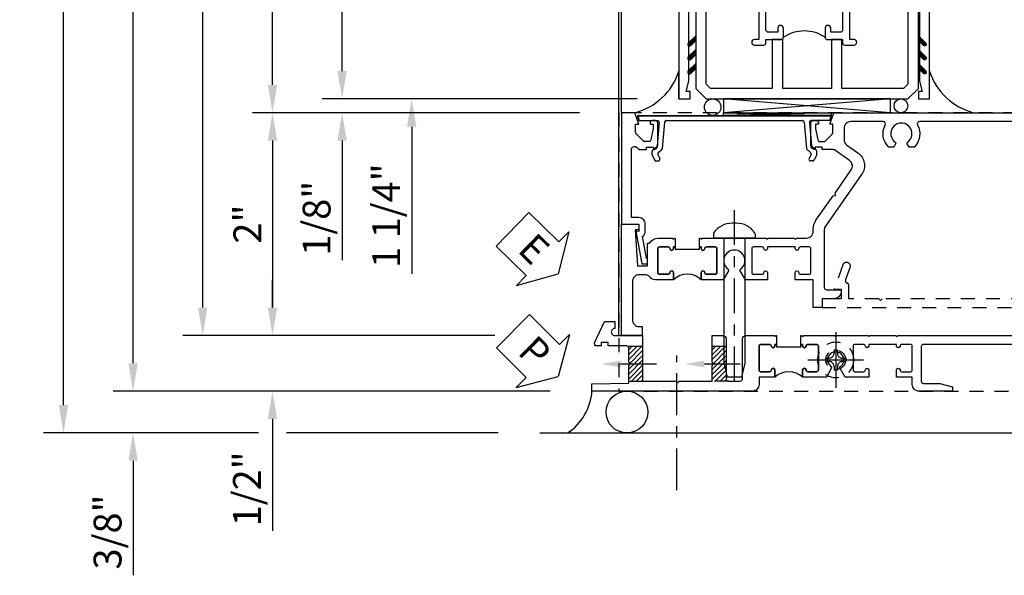
# Model space of a CAD drawing. Extents: x 0 to 124, y 0 to 80.
# Drawn here: x 7 to 16, y 18 to 23 of the extents above; entities that cross this region are included whole.
import ezdxf
from ezdxf import colors
from ezdxf.entities.mleader import LeaderData, LeaderLine
from ezdxf.math import Vec2, Vec3

# ---------------------------------------------------------------- set-up
doc = ezdxf.new("R2010")
doc.units = 0
doc.header["$LTSCALE"] = 0.5
doc.header["$MEASUREMENT"] = 0
for name, pattern in [('CENTER', [2, 1.25, -0.25, 0.25, -0.25]), ('CENTER2', [1.125, 0.75, -0.125, 0.125, -0.125]), ('HIDDEN', [0.375, 0.25, -0.125])]:
    doc.linetypes.add(name, pattern=pattern)
doc.layers.get('0').update_dxf_attribs({"color": 4, "linetype": 'CONTINUOUS'})
for name, color, linetype in [('CENTER', 1, 'CENTER'), ('DIME', 2, 'CONTINUOUS'), ('hidden', 3, 'HIDDEN'), ('TEXT', 3, 'CONTINUOUS')]:
    doc.layers.add(name, color=color, linetype=linetype)
doc.styles.get("Standard").update_dxf_attribs({"font": 'arial.ttf'})
doc.dimstyles.new('EXT_ON-OFF', dxfattribs={"dimscale": 2, "dimtxt": 0.125, "dimasz": 0.125, "dimexe": 0.09, "dimexo": 0.1875, "dimgap": 0.05, "dimtad": 3, "dimdec": 5, "dimzin": 3, "dimdsep": 46, "dimlunit": 5, "dimtxsty": 'Standard', "dimcen": 0, "dimse2": 1, "dimazin": 0, "dimtfac": 1, "dimtdec": 4, "dimtofl": 0, "dimtmove": 0, "dimatfit": 0, "dimfxl": 1, "dimfrac": 2, "dimtolj": 1, "dimtzin": 3, "dimarcsym": 0})
doc.dimstyles.new('EXT_ON-ON', dxfattribs={"dimscale": 2, "dimtxt": 0.125, "dimasz": 0.125, "dimexe": 0.09, "dimexo": 0.1875, "dimgap": 0.05, "dimtad": 3, "dimdec": 5, "dimzin": 3, "dimdsep": 46, "dimlunit": 5, "dimtxsty": 'Standard', "dimcen": 0, "dimazin": 0, "dimtfac": 1, "dimtdec": 4, "dimtofl": 0, "dimtmove": 0, "dimatfit": 0, "dimfxl": 1, "dimfrac": 2, "dimtolj": 1, "dimtzin": 3, "dimarcsym": 0})

# ---------------------------------------------------------------- blocks, each defined once
blk = doc.blocks.new('PSEAL1')
at = {"layer": 'TEXT', "color": 7}
for p, q in [((-0.1964, 0.2103), (-0.1964, 0.3376)), ((-0.1964, 0.3376), (0, 0)), ((-0.5755, 0.2103), (-0.1964, 0.2103)), ((-0.5755, 0.2103), (-0.5755, -0.2103)), ((-0.1964, -0.3376), (0, 0)), ((-0.5755, -0.2103), (-0.1964, -0.2103)), ((-0.1964, -0.2103), (-0.1964, -0.3376))]:
    blk.add_line(p, q, dxfattribs=at)
at = {"layer": 'TEXT', "color": 3}
blk.add_text('P', height=0.25, dxfattribs=at).set_placement((-0.4135, -0.1157))
blk = doc.blocks.new('ESEAL1')
at = {"layer": 'TEXT', "color": 7}
for p, q in [((-0.1964, 0.3376), (0, 0)), ((-0.1964, 0.2103), (-0.1964, 0.3376)), ((-0.5755, 0.2103), (-0.5755, -0.2103)), ((-0.5755, 0.2103), (-0.1964, 0.2103)), ((-0.1964, -0.3376), (0, 0)), ((-0.5755, -0.2103), (-0.1964, -0.2103)), ((-0.1964, -0.2103), (-0.1964, -0.3376))]:
    blk.add_line(p, q, dxfattribs=at)
at = {"layer": 'TEXT', "color": 3}
blk.add_text('E', height=0.25, dxfattribs=at).set_placement((-0.4135, -0.1157))
blk = doc.blocks.new('B601VG026')
blk.add_lwpolyline([(0.935, 4.438), (0.92, 4.423), (0.92, 2.0155), (0.935, 2.0005), (0.92, 1.9855), (0.92, 1.716), (0.7993, 1.716, 0.338704), (0.78, 1.7012, -0.439208), (0.7539, 1.6877), (0.641, 1.7287, 1), (0.617, 1.663), (0.834, 1.584), (0.834, 1.646), (0.92, 1.646), (0.92, 1.476), (1, 1.476), (1, 5.372), (0.92, 5.372), (0.92, 5.202), (0.834, 5.202), (0.834, 5.264), (0.617, 5.185, 0.315299), (0.594, 5.1521), (0.594, 4.794), (0.664, 4.794), (0.664, 5.1136, -0.315299), (0.6772, 5.1324), (0.7539, 5.1603, -0.439208), (0.78, 5.1468, 0.338704), (0.7993, 5.132), (0.92, 5.132), (0.92, 4.453)], format="xyb", close=True)
blk = doc.blocks.new('B028808H')
for p, q in [((-0.015, 0.091), (-0.015, 0.0605)), ((-0.015, 0.091), (0.015, 0.091)), ((0.015, 0.091), (0.015, 0.0605)), ((-0.091, 0.015), (-0.0605, 0.015)), ((-0.091, 0.015), (-0.091, -0.015)), ((0.0605, 0.015), (0.091, 0.015)), ((0.091, 0.015), (0.091, -0.015)), ((-0.091, -0.015), (-0.0605, -0.015)), ((-0.015, -0.0605), (-0.015, -0.091)), ((0.015, -0.0605), (0.015, -0.091)), ((0.0605, -0.015), (0.091, -0.015)), ((-0.015, -0.091), (0.015, -0.091))]:
    blk.add_line(p, q)
blk.add_circle((0, 0), 0.161)
for centre, start, end in [((-0.0605, 0.0605), 270, 0), ((0.0605, 0.0605), 180, 270), ((-0.0605, -0.0605), 0, 89.99991), ((0.0605, -0.0605), 89.99997, 180)]:
    blk.add_arc(centre, 0.0455, start, end)
at = {"layer": 'CENTER'}
for p, q in [((0, 0.25), (0, -0.25)), ((-0.25, 0), (0.25, 0))]:
    blk.add_line(p, q, dxfattribs=at)
blk = doc.blocks.new('B601VG316')
at = {"layer": 'hidden'}
blk.add_lwpolyline([(1.5, 4.1142), (-1, 4.1142), (-1, -2.1668), (1.5, -2.1668)], close=True, dxfattribs=at)
for centre in [(-0.516, 3.9532), (1.255, 3.9532), (1.219, -0.2183)]:
    blk.add_circle(centre, 0.0885, dxfattribs=at)
blk = doc.blocks.new('B601VG004')
blk.add_lwpolyline([(-0.008, -0.514, 0.414214), (0, -0.506), (0, -0.357), (0.0672, -0.357), (0.064, -0.38), (0.079, -0.38), (0.356, -0.3312), (0.356, -0.287, 0.414214), (0.348, -0.279), (0.314, -0.279, 0.414214), (0.306, -0.287), (0.306, -0.2892), (0.111, -0.3236, 0.243882), (0.0636, -0.299), (0, -0.299, 0.414214), (-0.058, -0.357), (-0.058, -0.424), (-0.6674, -0.424, -0.668179), (-0.6886, -0.3728), (-0.6778, -0.3619, 0.198912), (-0.669, -0.3407), (-0.669, -0.288), (-0.691, -0.288), (-0.691, -0.226), (-0.669, -0.226, 0.414214), (-0.707, -0.188), (-0.909, -0.188, 0.414214), (-0.929, -0.208), (-0.929, -0.237, 0.414214), (-0.909, -0.257), (-0.897, -0.257), (-0.897, -0.228), (-0.859, -0.228), (-0.7568, -0.2497, -0.354119), (-0.741, -0.2693), (-0.741, -0.312), (-0.8077, -0.3787, -0.198912), (-0.8254, -0.386), (-0.897, -0.386), (-0.897, -0.357), (-1, -0.393), (-1, -0.514)], format="xyb", close=True)
blk = doc.blocks.new('*D1817')
at = {"layer": 'DIME', "color": 0, "linetype": 'Continuous', "lineweight": -2, "transparency": 16777216}
for p, q in [((8.2584, 20.0101), (8.2584, 27.6342)), ((12.0037, 19.7601), (8.0784, 19.7601))]:
    blk.add_line(p, q, dxfattribs=at)
at = {"layer": 'DIME', "color": 0, "linetype": 'Continuous', "transparency": 16777216}
for points in [[(8.2167, 27.6342), (8.3, 27.6342), (8.2584, 27.8842)], [(8.2167, 20.0101), (8.3, 20.0101), (8.2584, 19.7601)]]:
    blk.add_solid(points, dxfattribs=at)
at = {"layer": 'DIME', "color": 0, "linetype": 'Continuous', "transparency": 16777216, "insert": (8.0334, 23.8222), "char_height": 0.25, "attachment_point": 5, "rotation": 90}
blk.add_mtext('\\A1;FH  ', dxfattribs=at)
blk = doc.blocks.new('*D1818')
at = {"layer": 'DIME', "color": 0, "lineweight": -2, "transparency": 16777216}
for p, q in [((9.5099, 20.5101), (9.5099, 20.7601)), ((11.5052, 20.2601), (9.3299, 20.2601)), ((9.5099, 19.5101), (9.5099, 18.505))]:
    blk.add_line(p, q, dxfattribs=at)
at = {"layer": 'DIME', "color": 0, "transparency": 16777216}
for points in [[(9.4683, 20.5101), (9.5516, 20.5101), (9.5099, 20.2601)], [(9.4683, 19.5101), (9.5516, 19.5101), (9.5099, 19.7601)]]:
    blk.add_solid(points, dxfattribs=at)
at = {"layer": 'DIME', "color": 0, "transparency": 16777216, "insert": (9.2807, 18.8825), "char_height": 0.25, "attachment_point": 5, "rotation": 90}
blk.add_mtext('\\A1;1/2"', dxfattribs=at)
blk = doc.blocks.new('*D1819')
at = {"layer": 'DIME', "color": 0, "lineweight": -2, "transparency": 16777216}
for p, q in [((8.2584, 20.0101), (8.2584, 20.2601)), ((12.0037, 19.7601), (8.0784, 19.7601)), ((9.3849, 19.3851), (8.0784, 19.3851)), ((11.535, 19.3851), (9.6349, 19.3851)), ((8.2584, 19.1351), (8.2584, 18.1066))]:
    blk.add_line(p, q, dxfattribs=at)
at = {"layer": 'DIME', "color": 0, "transparency": 16777216}
for points in [[(8.2167, 20.0101), (8.3, 20.0101), (8.2584, 19.7601)], [(8.2167, 19.1351), (8.3, 19.1351), (8.2584, 19.3851)]]:
    blk.add_solid(points, dxfattribs=at)
at = {"layer": 'DIME', "color": 0, "transparency": 16777216, "insert": (8.029, 18.4958), "char_height": 0.25, "attachment_point": 5, "rotation": 90}
blk.add_mtext('\\A1;3/8"', dxfattribs=at)
blk = doc.blocks.new('*D1820')
at = {"layer": 'DIME', "color": 0, "lineweight": -2, "transparency": 16777216}
for p, q in [((7.6334, 19.6351), (7.6334, 27.6342)), ((9.3849, 19.3851), (7.4534, 19.3851)), ((11.535, 19.3851), (9.6349, 19.3851))]:
    blk.add_line(p, q, dxfattribs=at)
at = {"layer": 'DIME', "color": 0, "transparency": 16777216}
for points in [[(7.5917, 27.6342), (7.675, 27.6342), (7.6334, 27.8842)], [(7.5917, 19.6351), (7.675, 19.6351), (7.6334, 19.3851)]]:
    blk.add_solid(points, dxfattribs=at)
at = {"layer": 'DIME', "color": 0, "transparency": 16777216, "insert": (7.404, 23.6347), "char_height": 0.25, "attachment_point": 5, "rotation": 90}
blk.add_mtext('\\A1;OD', dxfattribs=at)
blk = doc.blocks.new('*D1821')
at = {"layer": 'DIME', "color": 0, "lineweight": -2, "transparency": 16777216}
for p, q in [((8.8834, 20.5101), (8.8834, 27.6342)), ((11.5052, 20.2601), (8.7034, 20.2601))]:
    blk.add_line(p, q, dxfattribs=at)
at = {"layer": 'DIME', "color": 0, "transparency": 16777216}
for points in [[(8.8417, 27.6342), (8.925, 27.6342), (8.8834, 27.8842)], [(8.8417, 20.5101), (8.925, 20.5101), (8.8834, 20.2601)]]:
    blk.add_solid(points, dxfattribs=at)
at = {"layer": 'DIME', "color": 0, "transparency": 16777216, "insert": (8.6584, 24.0722), "char_height": 0.25, "attachment_point": 5, "rotation": 90}
blk.add_mtext('\\A1;MH', dxfattribs=at)
blk = doc.blocks.new('*D1822')
at = {"layer": 'DIME', "color": 0, "lineweight": -2, "transparency": 16777216}
for p, q in [((12.2677, 22.2601), (9.3299, 22.2601)), ((9.5099, 22.0101), (9.5099, 20.5101)), ((11.5052, 20.2601), (9.3299, 20.2601))]:
    blk.add_line(p, q, dxfattribs=at)
at = {"layer": 'DIME', "color": 0, "transparency": 16777216}
for points in [[(9.4683, 22.0101), (9.5516, 22.0101), (9.5099, 22.2601)], [(9.4683, 20.5101), (9.5516, 20.5101), (9.5099, 20.2601)]]:
    blk.add_solid(points, dxfattribs=at)
at = {"layer": 'DIME', "color": 0, "transparency": 16777216, "insert": (9.2844, 21.2601), "char_height": 0.25, "attachment_point": 5, "rotation": 90}
blk.add_mtext('\\A1;2"', dxfattribs=at)
blk = doc.blocks.new('B469407')
for p, q in [((0.9632, 0.3564), (0.9295, 0.3448)), ((0.9295, 0.3448), (0.9295, 0.1754)), ((0.9649, 0.3517), (0.9311, 0.3401)), ((0.9715, 0.347), (0.9715, -1.375)), ((0.9765, 0.347), (0.9765, -1.375)), ((0.5675, 0.1891), (0.5675, 0.1704)), ((0.6231, 0.2246), (0.5762, 0.2027)), ((0.6294, 0.226), (0.6514, 0.226)), ((0.6629, 0.2206), (0.6936, 0.184)), ((0.9132, 0.1604), (0.7038, 0.1787)), ((0.6261, 0.1741), (0.5888, 0.1568)), ((0.6439, 0.1702), (0.6701, 0.1389)), ((0.9158, 0.113), (0.6803, 0.1336)), ((0.9295, 0.0981), (0.9295, -1.1261)), ((0.9158, -1.141), (0.6803, -1.1616)), ((0.5675, -1.2171), (0.5675, -1.1984)), ((0.6231, -1.2526), (0.5762, -1.2307)), ((0.6261, -1.2021), (0.5888, -1.1848)), ((0.6439, -1.1982), (0.6701, -1.1669)), ((0.6629, -1.2486), (0.6936, -1.212)), ((0.9132, -1.1884), (0.7038, -1.2067)), ((0.9295, -1.3728), (0.9295, -1.2034)), ((0.6294, -1.254), (0.6514, -1.254)), ((0.9632, -1.3844), (0.9295, -1.3728)), ((0.9649, -1.3797), (0.9311, -1.3681))]:
    blk.add_line(p, q)
for centre, radius, start, end in [((0.9665, 0.347), 0.01, 0, 109), ((0.9665, 0.347), 0.005, 0, 109), ((0.5825, 0.1891), 0.015, 115, 180), ((0.6294, 0.211), 0.015, 90, 115), ((0.6514, 0.211), 0.015, 40, 90), ((0.7051, 0.1937), 0.015, 220, 265), ((0.5825, 0.1704), 0.015, 180, 295), ((0.6324, 0.1605), 0.015, 40, 115), ((0.6816, 0.1486), 0.015, 220, 265), ((0.9145, 0.1754), 0.015, 265, 0), ((0.9145, 0.0981), 0.015, 360, 85), ((0.9145, -1.1261), 0.015, 275, 0), ((0.5825, -1.1984), 0.015, 65, 180), ((0.5825, -1.2171), 0.015, 180, 245), ((0.6324, -1.1885), 0.015, 245, 320), ((0.6816, -1.1766), 0.015, 95, 140), ((0.7051, -1.2217), 0.015, 95, 140), ((0.9145, -1.2034), 0.015, 360, 95), ((0.6294, -1.239), 0.015, 245, 270), ((0.6514, -1.239), 0.015, 270, 320), ((0.9665, -1.375), 0.01, 251, 0), ((0.9665, -1.375), 0.005, 251, 0)]:
    blk.add_arc(centre, radius, start, end)
blk = doc.blocks.new('B229175')
h = blk.add_hatch()
h.set_pattern_fill('ANSI37', color=256, scale=0.1, style=0)
h.set_pattern_definition([(45, (-2.727382, -6.92049), (-0.008838835, 0.008838835), []), (135, (-2.727382, -6.92049), (-0.008838835, -0.008838835), [])])
h.paths.add_polyline_path([(2.125, 0.567), (2.125, 0.5232), (2.1692, 0.479, 1), (2.1911, 0.5009)])
h.paths.add_polyline_path([(2.125, 0.442), (2.125, 0.3982), (2.1692, 0.354, 1), (2.1911, 0.3759)])
h.paths.add_polyline_path([(2.125, 0.317), (2.125, 0.2732), (2.1692, 0.229, 1), (2.1911, 0.2509)])
h.paths.add_polyline_path([(0.125, 0.2732), (0.125, 0.317), (0.0589, 0.2509, 1), (0.0808, 0.229)])
h.paths.add_polyline_path([(0.125, 0.3982), (0.125, 0.442), (0.0589, 0.3759, 1), (0.0808, 0.354)])
h.paths.add_polyline_path([(0.125, 0.5232), (0.125, 0.567), (0.0589, 0.5009, 1), (0.0808, 0.479)])
blk.add_lwpolyline([(2.0312, 1.16), (2.0312, 0.1326), (1.9924, 0.0937), (1.4375, 0.0937), (1.4375, 0.532), (1.3437, 0.532), (1.3437, 0.0937), (0.9062, 0.0937), (0.9062, 0.532), (0.8125, 0.532), (0.8125, 0.0937), (0.2576, 0.0937), (0.2187, 0.1326), (0.2187, 0.785), (0.125, 0.785), (0.125, 0.0937), (0.2187, 0), (2.0312, 0), (2.125, 0.0937), (2.125, 1.16)], close=True)
for points in [[(0.125, 0.567), (0.0589, 0.5009, 1), (0.0808, 0.479), (0.125, 0.5232)], [(2.125, 0.567), (2.1911, 0.5009, -1), (2.1692, 0.479), (2.125, 0.5232)], [(0.125, 0.442), (0.0589, 0.3759, 1), (0.0808, 0.354), (0.125, 0.3982)], [(2.125, 0.442), (2.1911, 0.3759, -1), (2.1692, 0.354), (2.125, 0.3982)], [(0.125, 0.317), (0.0589, 0.2509, 1), (0.0808, 0.229), (0.125, 0.2732)], [(2.125, 0.317), (2.1911, 0.2509, -1), (2.1692, 0.229), (2.125, 0.2732)]]:
    blk.add_lwpolyline(points, format="xyb")
blk = doc.blocks.new('*D1823')
at = {"layer": 'DIME', "color": 0, "lineweight": -2, "transparency": 16777216}
for p, q in [((10.7599, 23.8846), (10.7599, 24.1346)), ((12.7848, 23.6346), (10.5799, 23.6346)), ((12.7848, 22.3846), (10.5799, 22.3846)), ((10.7599, 22.1346), (10.7599, 20.8129))]:
    blk.add_line(p, q, dxfattribs=at)
at = {"layer": 'DIME', "color": 0, "transparency": 16777216}
for points in [[(10.7183, 23.8846), (10.8016, 23.8846), (10.7599, 23.6346)], [(10.7183, 22.1346), (10.8016, 22.1346), (10.7599, 22.3846)]]:
    blk.add_solid(points, dxfattribs=at)
at = {"layer": 'DIME', "color": 0, "transparency": 16777216, "insert": (10.5307, 21.336), "char_height": 0.25, "attachment_point": 5, "rotation": 90}
blk.add_mtext('\\A1;1 1/4"', dxfattribs=at)
blk = doc.blocks.new('*D1814')
at = {"layer": 'DIME', "color": 0, "lineweight": -2, "transparency": 16777216}
for p, q in [((10.1349, 22.6346), (10.1349, 27.6346)), ((12.7848, 22.3846), (9.9549, 22.3846))]:
    blk.add_line(p, q, dxfattribs=at)
at = {"layer": 'DIME', "color": 0, "transparency": 16777216}
for points in [[(10.0933, 27.6346), (10.1766, 27.6346), (10.1349, 27.8846)], [(10.0933, 22.6346), (10.1766, 22.6346), (10.1349, 22.3846)]]:
    blk.add_solid(points, dxfattribs=at)
at = {"layer": 'DIME', "color": 0, "transparency": 16777216, "insert": (9.9099, 25.1346), "char_height": 0.25, "attachment_point": 5, "rotation": 90}
blk.add_mtext('\\A1;WD', dxfattribs=at)
blk = doc.blocks.new('*D1824')
at = {"layer": 'DIME', "color": 0, "lineweight": -2, "transparency": 16777216}
for p, q in [((10.1349, 22.6346), (10.1349, 22.8846)), ((12.7848, 22.3846), (9.9549, 22.3846)), ((12.2677, 22.2601), (9.9549, 22.2601)), ((10.1349, 22.0101), (10.1349, 20.9352))]:
    blk.add_line(p, q, dxfattribs=at)
at = {"layer": 'DIME', "color": 0, "transparency": 16777216}
for points in [[(10.0933, 22.6346), (10.1766, 22.6346), (10.1349, 22.3846)], [(10.0933, 22.0101), (10.1766, 22.0101), (10.1349, 22.2601)]]:
    blk.add_solid(points, dxfattribs=at)
at = {"layer": 'DIME', "color": 0, "transparency": 16777216, "insert": (9.9057, 21.3127), "char_height": 0.25, "attachment_point": 5, "rotation": 90}
blk.add_mtext('\\A1;1/8"', dxfattribs=at)
blk = doc.blocks.new('B224131')
for points in [[(0.9687, 1.125), (0.9687, 1.035), (0.9687, 1.035), (0.9375, 1.035), (0.9375, 0.9975, -1), (0.8875, 0.9975), (0.8875, 1.035), (0.8012, 1.035, 0.414214), (0.7812, 1.015), (0.7812, 0.6175, 0.414214), (0.8012, 0.5975), (0.8875, 0.5975), (0.8875, 0.635, -1), (0.9375, 0.635), (0.9375, 0.5525, -0.414214), (0.9175, 0.5325), (0.7812, 0.5325), (0.7812, 0.503, -0.414214), (0.7613, 0.483), (0.6783, 0.483, -1), (0.6783, 0.533), (0.7163, 0.533), (0.7163, 1.0425, 0.414214), (0.6963, 1.0625), (0.6638, 1.0625, 0.379055), (0.6439, 1.0449, -0.145843), (0.6108, 0.969), (0.5714, 0.969, -0.673324), (0.5575, 1.0033, 2.463527), (0.4425, 1.0033, -0.673324), (0.4286, 0.969), (0.3892, 0.969, -0.177014), (0.355, 1.0625), (0.355, 1.14, 0.414214), (0.335, 1.16), (0.09, 1.16), (0.09, 0.159), (0.065, 0.065), (0.1, 0.065), (0.1, 0), (0, 0), (0, 2.0625), (0.125, 2.0625), (0.125, 1.8125), (0.085, 1.8125, 0.414214), (0.065, 1.7925), (0.065, 1.7295, 0.414214), (0.085, 1.7095), (0.105, 1.7095, -0.414214), (0.125, 1.6895), (0.125, 1.25), (0.8025, 1.25, -0.414214), (0.8125, 1.24), (0.8125, 1.21, -0.414214), (0.8025, 1.2), (0.77, 1.2, 0.414214), (0.75, 1.18), (0.75, 1.145, 0.414214), (0.77, 1.125), (0.9225, 1.125), (0.9375, 1.11), (0.9525, 1.125)], [(1.2812, 1.125), (1.2975, 1.125), (1.3125, 1.11), (1.3275, 1.125), (1.48, 1.125, 0.414214), (1.5, 1.145), (1.5, 1.18, 0.414214), (1.48, 1.2), (1.4475, 1.2, -0.414214), (1.4375, 1.21), (1.4375, 1.24, -0.414214), (1.4475, 1.25), (2.25, 1.25), (2.25, 0), (2.15, 0), (2.15, 0.065), (2.185, 0.065), (2.16, 0.159), (2.16, 1.16), (1.915, 1.16, 0.414214), (1.895, 1.14), (1.895, 1.0625, -0.177014), (1.8608, 0.969), (1.8214, 0.969, -0.673324), (1.8075, 1.0033, 2.463527), (1.6925, 1.0033, -0.673324), (1.6786, 0.969), (1.6392, 0.969, -0.145843), (1.6061, 1.0449, 0.379055), (1.5862, 1.0625), (1.5537, 1.0625, 0.414214), (1.5337, 1.0425), (1.5337, 0.533), (1.5717, 0.533, -1), (1.5717, 0.483), (1.4887, 0.483, -0.414214), (1.4687, 0.503), (1.4687, 0.5325), (1.3325, 0.5325, -0.414214), (1.3125, 0.5525), (1.3125, 0.635, -1), (1.3625, 0.635), (1.3625, 0.5975), (1.4488, 0.5975, 0.414214), (1.4687, 0.6175), (1.4687, 1.015, 0.414214), (1.4488, 1.035), (1.3625, 1.035), (1.3625, 0.9975, -1), (1.3125, 0.9975), (1.3125, 1.035), (1.2812, 1.035)]]:
    blk.add_lwpolyline(points, format="xyb", close=True)
blk.add_lwpolyline([(0.9687, 1.035), (0.9687, 1.02), (1.2812, 1.02), (1.2812, 1.035)])
blk.add_lwpolyline([(1.3125, 0.5525, 0.32), (0.9375, 0.5525)], format="xyb")
blk = doc.blocks.new('*D1815')
at = {"layer": 'DIME', "color": 0, "lineweight": -2, "transparency": 16777216}
for p, q in [((9.5099, 22.5096), (9.5099, 27.6346)), ((11.6589, 22.2596), (9.3299, 22.2596))]:
    blk.add_line(p, q, dxfattribs=at)
at = {"layer": 'DIME', "color": 0, "transparency": 16777216}
for points in [[(9.4683, 27.6346), (9.5516, 27.6346), (9.5099, 27.8846)], [(9.4683, 22.5096), (9.5516, 22.5096), (9.5099, 22.2596)]]:
    blk.add_solid(points, dxfattribs=at)
at = {"layer": 'DIME', "color": 0, "transparency": 16777216, "insert": (9.2806, 25.0721), "char_height": 0.25, "width": 5.285523, "attachment_point": 5, "rotation": 90}
blk.add_mtext('\\A1;WO', dxfattribs=at)
blk = doc.blocks.new('B601TVG103-2')
blk.add_lwpolyline([(0.135, -0.047), (0.125, -0.037), (0.125, -0.0315), (0.205, -0.0315), (0.205, -0.047), (0.2205, -0.047, -1), (0.2205, -0.078), (0.22, -0.078, 0.414214), (0.205, -0.093), (0.205, -0.173, 0.414214), (0.22, -0.188), (0.435, -0.188, 0.414214), (0.45, -0.173), (0.45, -0.093, 0.414214), (0.435, -0.078), (0.4345, -0.078, -1), (0.4345, -0.047), (0.5, -0.047), (0.5, -0.208, -0.227735), (0.4775, -0.2548, 0.227735), (0.455, -0.3017), (0.455, -0.354, 0.414214), (0.515, -0.414), (0.86, -0.414, 0.414214), (0.92, -0.354), (0.92, -0.326), (1, -0.326), (1, -0.514), (0, -0.514), (0, -0.357), (0.05, -0.357), (0.05, -0.389), (0.375, -0.37), (0.375, -0.279), (0.171, -0.279), (0.171, -0.263, -0.264649), (0.125, -0.1822), (0.125, -0.057)], format="xyb", close=True)
blk = doc.blocks.new('B601TVG103-2TB')
blk.add_lwpolyline([(0.5, -0.047), (0.4345, -0.047, 1), (0.4345, -0.078), (0.435, -0.078, -0.414214), (0.45, -0.093), (0.45, -0.173, -0.414214), (0.435, -0.188), (0.22, -0.188, -0.414214), (0.205, -0.173), (0.205, -0.093, -0.414214), (0.22, -0.078), (0.2205, -0.078, 1), (0.2205, -0.047), (0.205, -0.047), (0.205, -0.0315), (0.226, -0.0315), (0.226, 0.1875), (0.205, 0.1875), (0.205, 0.203), (0.2205, 0.203, 1), (0.2205, 0.234), (0.22, 0.234, -0.414214), (0.205, 0.249), (0.205, 0.329, -0.414214), (0.22, 0.344), (0.435, 0.344, -0.414214), (0.45, 0.329), (0.45, 0.249, -0.414214), (0.435, 0.234), (0.4345, 0.234, 1), (0.4345, 0.203), (0.5, 0.203, 0.4)], format="xyb", close=True)
blk = doc.blocks.new('B601TVG103-1')
blk.add_lwpolyline([(1, 5.438), (1, 5.184), (0.94, 5.184), (0.9281, 5.3197, 0.388879), (0.9082, 5.338), (0.77, 5.338, 0.414214), (0.75, 5.318), (0.75, 5.244, -0.414214), (0.69, 5.184), (0.67, 5.184), (0.67, 5.076, -0.414214), (0.608, 5.014), (0.59, 5.014), (0.59, 5.202, -0.407087), (0.6505, 5.264, 0.407087), (0.67, 5.284), (0.67, 5.318, 0.414214), (0.65, 5.338), (-0.86, 5.338, 0.414214), (-0.92, 5.278), (-0.92, 4.6007, 0.568098), (-0.8905, 4.5831, -0.339754), (-0.692, 4.5512), (-0.692, 4.5073), (-0.7215, 4.4903, -0.386545), (-0.7346, 4.4931, 3.127286), (-0.7346, 4.3829, -0.386545), (-0.7215, 4.3857), (-0.692, 4.3687), (-0.692, 4.3248, -0.339754), (-0.8905, 4.2929, 0.568098), (-0.92, 4.2753), (-0.92, 2.1632, 0.568098), (-0.8905, 2.1456, -0.339754), (-0.692, 2.1137), (-0.692, 2.0698), (-0.7215, 2.0528, -0.386545), (-0.7346, 2.0556, 3.127286), (-0.7346, 1.9454, -0.386545), (-0.7215, 1.9482), (-0.692, 1.9312), (-0.692, 1.8873, -0.339754), (-0.8905, 1.8554, 0.568098), (-0.92, 1.8378), (-0.92, 1.546, 0.414214), (-0.86, 1.486), (-0.7573, 1.486, 0.244698), (-0.7081, 1.5116), (-0.64, 1.6089, -0.414214), (-0.445, 1.6432), (0.0183, 1.3189, 0.153915), (0.0527, 1.308), (0.57, 1.308, 0.414214), (0.59, 1.328), (0.59, 1.458), (0.608, 1.458, -0.414214), (0.67, 1.396), (0.67, 1.288), (0.75, 1.288), (0.75, 1.208), (0.5, 1.208), (0.5, 1.047), (0.4345, 1.047, -1), (0.4345, 1.078), (0.435, 1.078, 0.414214), (0.45, 1.093), (0.45, 1.173, 0.414214), (0.435, 1.188), (0.22, 1.188, 0.414214), (0.205, 1.173), (0.205, 1.093, 0.414214), (0.22, 1.078), (0.2205, 1.078, -1), (0.2205, 1.047), (0.205, 1.047), (0.205, 0.797), (0.2205, 0.797, -1), (0.2205, 0.766), (0.22, 0.766, 0.414214), (0.205, 0.751), (0.205, 0.671, 0.414214), (0.22, 0.656), (0.435, 0.656, 0.414214), (0.45, 0.671), (0.45, 0.751, 0.414214), (0.435, 0.766), (0.4345, 0.766, -1), (0.4345, 0.797), (0.5, 0.797), (0.5, 0.5993), (0.4185, 0.5523, -0.386545), (0.4054, 0.5551, 3.127286), (0.4054, 0.4449, -0.386545), (0.4185, 0.4477), (0.5, 0.4007), (0.5, 0.203), (0.4345, 0.203, -1), (0.4345, 0.234), (0.435, 0.234, 0.414214), (0.45, 0.249), (0.45, 0.329, 0.414214), (0.435, 0.344), (0.22, 0.344, 0.414214), (0.205, 0.329), (0.205, 0.249, 0.414214), (0.22, 0.234), (0.2205, 0.234, -1), (0.2205, 0.203), (0.205, 0.203), (0.205, 0.1875), (0.125, 0.1875), (0.125, 0.193), (0.135, 0.203), (0.125, 0.213), (0.125, 0.49), (0.135, 0.5), (0.125, 0.51), (0.125, 0.787), (0.135, 0.797), (0.125, 0.807), (0.125, 1.037), (0.135, 1.047), (0.125, 1.057), (0.125, 1.148, 0.414214), (0.065, 1.208), (0.0464, 1.208, -0.153915), (-0.0339, 1.2333), (-0.2542, 1.3875), (-0.2579, 1.4084), (-0.2787, 1.4047), (-0.486, 1.5499, 0.414214), (-0.5696, 1.5351), (-0.6654, 1.3983, 0.153915), (-0.669, 1.3868), (-0.669, 1.288), (-0.691, 1.288), (-0.691, 1.226), (-0.669, 1.226, -0.414214), (-0.707, 1.188), (-0.909, 1.188, -0.414214), (-0.929, 1.208), (-0.929, 1.237, -0.414214), (-0.909, 1.257), (-0.897, 1.257), (-0.897, 1.228), (-0.859, 1.228), (-0.7568, 1.2497, 0.354119), (-0.741, 1.2693), (-0.741, 1.312), (-0.8077, 1.3787, 0.198912), (-0.8254, 1.386), (-0.897, 1.386), (-0.897, 1.357), (-1, 1.393), (-1, 5.438)], format="xyb", close=True)
blk = doc.blocks.new('B601TVG103')
for name in ['B601TVG103-1', 'B601TVG103-2TB', 'B601TVG103-2']:
    blk.add_blockref(name, (0, 0))
blk = doc.blocks.new('B601TVG037-2')
blk.add_lwpolyline([(1.425, -0.01), (1.41, 0.005), (1.41, 0.3015), (1.27, 0.3015), (1.255, 0.3165), (1.24, 0.3015), (1, 0.3015), (1, 0.3965, -0.414214), (1.03, 0.4265), (1.39, 0.4265, 0.414214), (1.41, 0.4465), (1.41, 0.5535, 0.414214), (1.39, 0.5735), (1.03, 0.5735, -0.414214), (1, 0.6035), (1, 0.8535), (1.01, 0.8635), (1, 0.8735), (1, 0.879), (1.08, 0.879), (1.08, 0.8635), (1.0955, 0.8635, -1), (1.0955, 0.8325), (1.095, 0.8325, 0.414214), (1.08, 0.8175), (1.08, 0.7375, 0.414214), (1.095, 0.7225), (1.31, 0.7225, 0.414214), (1.325, 0.7375), (1.325, 0.8175, 0.414214), (1.31, 0.8325), (1.3095, 0.8325, -1), (1.3095, 0.8635), (1.375, 0.8635), (1.375, 0.7225), (1.44, 0.7225, -0.414214), (1.5, 0.6625), (1.5, -0.778), (1.435, -0.778), (1.4292, -0.4485), (1.27, -0.4485), (1.255, -0.4335), (1.24, -0.4485), (1.114, -0.4485, 0.414214), (1.094, -0.4685), (1.094, -0.6317), (1.064, -0.6317), (1.064, -0.6942), (1.094, -0.6942), (1.094, -0.7367, -0.548619), (1.0655, -0.7549), (0.875, -0.666), (0.875, -0.573), (0.9375, -0.573, 1.000001), (1, -0.573), (1, -0.3235), (1.41, -0.3235), (1.41, -0.025)], format="xyb", close=True)
blk = doc.blocks.new('B601TVG037-2TB')
blk.add_lwpolyline([(1.375, 1.1135, 0.4), (1.375, 0.8635), (1.3095, 0.8635, 1), (1.3095, 0.8325), (1.31, 0.8325, -0.414214), (1.325, 0.8175), (1.325, 0.7375, -0.414214), (1.31, 0.7225), (1.095, 0.7225, -0.414214), (1.08, 0.7375), (1.08, 0.8175, -0.414214), (1.095, 0.8325), (1.0955, 0.8325, 1), (1.0955, 0.8635), (1.08, 0.8635), (1.08, 0.879), (1.101, 0.879), (1.101, 1.098), (1.08, 1.098), (1.08, 1.1135), (1.0955, 1.1135, 1), (1.0955, 1.1445), (1.095, 1.1445, -0.414214), (1.08, 1.1595), (1.08, 1.2395, -0.414214), (1.095, 1.2545), (1.31, 1.2545, -0.414214), (1.325, 1.2395), (1.325, 1.1595, -0.414214), (1.31, 1.1445), (1.3095, 1.1445, 1), (1.3095, 1.1135)], format="xyb", close=True)
blk = doc.blocks.new('B601TVG037-1')
blk.add_lwpolyline([(1.015, 3.243), (1, 3.258), (1, 5.493), (0.75, 5.493), (0.25, 5.653), (-0.3122, 5.653, 0.401346), (-0.3921, 5.5765, -0.177358), (-0.425, 5.4978, -0.209104), (-0.436, 5.493), (-0.4619, 5.493, -0.267949), (-0.4749, 5.5005), (-0.4765, 5.5033, -0.381934), (-0.4724, 5.5228, 3.042782), (-0.5596, 5.5228, -0.381934), (-0.5555, 5.5033), (-0.5571, 5.5005, -0.267949), (-0.5701, 5.493), (-0.579, 5.493), (-0.579, 5.482, -0.414214), (-0.599, 5.462), (-0.615, 5.462), (-0.6231, 5.508, 0.36397), (-0.6428, 5.5245), (-0.7135, 5.5245, -1), (-0.7135, 5.5585), (-0.6685, 5.5585, 1), (-0.6685, 5.6045), (-0.9175, 5.6045, 1), (-0.9175, 5.5585), (-0.8725, 5.5585, -1), (-0.8725, 5.5245), (-0.9432, 5.5245, 0.36397), (-0.9629, 5.508), (-0.971, 5.462), (-1, 5.462), (-1, 5.743), (1.5, 5.743), (1.5, 5.243), (1.461, 5.243), (1.43, 5.3587), (1.43, 5.633, 0.414214), (1.41, 5.653), (1.3897, 5.653, 0.524691), (1.371, 5.6259, -0.284386), (1.346, 5.4978, -0.209104), (1.335, 5.493), (1.3091, 5.493, -0.267949), (1.2961, 5.5005), (1.2945, 5.5033, -0.381934), (1.2986, 5.5228, 3.042782), (1.2114, 5.5228, -0.381934), (1.2155, 5.5033), (1.2139, 5.5005, -0.267949), (1.2009, 5.493), (1.175, 5.493, -0.209104), (1.164, 5.4978, -0.284386), (1.139, 5.6259, 0.524691), (1.1203, 5.653), (1.1, 5.653, 0.414214), (1.08, 5.633), (1.08, 2.1985, 0.414214), (1.1, 2.1785), (1.41, 2.1785, 0.414214), (1.43, 2.1985), (1.43, 2.3448), (1.461, 2.4605), (1.5, 2.4605), (1.5, 2.1585, -0.414214), (1.44, 2.0985), (1.375, 2.0985), (1.375, 1.9575), (1.3095, 1.9575, -1), (1.3095, 1.9885), (1.31, 1.9885, 0.414214), (1.325, 2.0035), (1.325, 2.0835, 0.414214), (1.31, 2.0985), (1.095, 2.0985, 0.414214), (1.08, 2.0835), (1.08, 2.0035, 0.414214), (1.095, 1.9885), (1.0955, 1.9885, -1), (1.0955, 1.9575), (1.08, 1.9575), (1.08, 1.7075), (1.0955, 1.7075, -1), (1.0955, 1.6765), (1.095, 1.6765, 0.414214), (1.08, 1.6615), (1.08, 1.5815, 0.414214), (1.095, 1.5665), (1.31, 1.5665, 0.414214), (1.325, 1.5815), (1.325, 1.6615, 0.414214), (1.31, 1.6765), (1.3095, 1.6765, -1), (1.3095, 1.7075), (1.375, 1.7075), (1.375, 1.4946), (1.2977, 1.45, -0.381934), (1.2782, 1.4541, 3.042782), (1.2782, 1.3669, -0.381934), (1.2977, 1.371), (1.375, 1.3264), (1.375, 1.1135), (1.3095, 1.1135, -1), (1.3095, 1.1445), (1.31, 1.1445, 0.414214), (1.325, 1.1595), (1.325, 1.2395, 0.414214), (1.31, 1.2545), (1.095, 1.2545, 0.414214), (1.08, 1.2395), (1.08, 1.1595, 0.414214), (1.095, 1.1445), (1.0955, 1.1445, -1), (1.0955, 1.1135), (1.08, 1.1135), (1.08, 1.098), (1, 1.098), (1, 1.1035), (1.01, 1.1135), (1, 1.1235), (1, 1.4005), (1.01, 1.4105), (1, 1.4205), (1, 1.6975), (1.01, 1.7075), (1, 1.7175), (1, 1.9475), (1.01, 1.9575), (1, 1.9675), (1, 3.228)], format="xyb", close=True)
blk = doc.blocks.new('B128582')
at = {"ltscale": 0.5}
for p, q in [((-0.0376, 0.1865), (-0.008, 0.1865)), ((-0.0376, -0.1865), (-0.008, -0.1865))]:
    blk.add_line(p, q, dxfattribs=at)
for p, q in [((0, 0.1785), (0, -0.1785)), ((0, 0.0945), (1.125, 0.0945)), ((1.125, 0.0945), (1.25, 0.065)), ((-0.133, 0.02), (-0.133, -0.02)), ((1.25, 0.065), (1.25, -0.065)), ((1.125, -0.0955), (1.25, -0.065)), ((0, -0.0955), (1.125, -0.0955))]:
    blk.add_line(p, q)
for centre, radius, start, end in [((0.067, 0.02), 0.2, 125.52235, 180), ((-0.0376, 0.1665), 0.02, 90, 125.52235), ((-0.008, 0.1785), 0.008, 0, 90), ((0.067, -0.02), 0.2, 180, 234.47765), ((-0.0376, -0.1665), 0.02, 234.47765, 270)]:
    blk.add_arc(centre, radius, start, end)
blk.add_arc((-0.008, -0.1785), 0.008, 270, 0, dxfattribs=at)
at = {"layer": 'CENTER', "ltscale": 0.5}
blk.add_line((-0.25, 0), (1.375, 0), dxfattribs=at)
blk = doc.blocks.new('B601TVG037M')
h = blk.add_hatch()
h.set_pattern_fill('ANSI31', color=256, scale=0.25, angle=90)
h.paths.add_polyline_path([(1.0995, 0.4265), (1.0995, 0.3015), (1.24, 0.3015), (1.2558, 0.3173), (1.2558, 0.4265)])
h.paths.add_polyline_path([(1.2558, 0.4265), (1.2558, 0.3157), (1.27, 0.3015), (1.41, 0.3015), (1.41, 0.4465, -0.414214), (1.39, 0.4265)])
h = blk.add_hatch()
h.set_pattern_fill('ANSI31', color=256, scale=0.25, angle=90)
h.paths.add_polyline_path([(1.0995, -0.3233), (1.0995, -0.4483), (1.41, -0.4483), (1.41, -0.3233)])
at = {"layer": 'hidden'}
for p, q in [((1.41, 0.4465), (1.41, 0.3014)), ((1.0995, 0.4265), (1.0995, 0.3014)), ((1.0995, -0.3233), (1.0995, -0.4547)), ((1.41, -0.4486), (1.41, -0.3235))]:
    blk.add_line(p, q, dxfattribs=at)
for name in ['B601TVG037-1', 'B601TVG037-2TB', 'B601TVG037-2']:
    blk.add_blockref(name, (0, 0))
ml = blk.add_multileader_mtext('Standard')
ml.set_content('', color=256)
ml.set_leader_properties()
ml.build(insert=Vec2(0, 0))
ml.multileader.update_dxf_attribs({"has_dogleg": 0, "text_right_attachment_type": 6, "dogleg_length": 0.36, "arrow_head_size": 0.18})
ctx = ml.context
ctx.base_point, ctx.char_height, ctx.arrow_head_size, ctx.landing_gap_size, ctx.plane_origin, ctx.plane_x_axis, ctx.plane_y_axis = Vec3(1.2558, 0.5517), 0.18, 0.18, 0.09, Vec3(1.2558, 0.0517), Vec3(-1, 0), Vec3(0, -1)
ctx.right_attachment = 6
notes = []
notes.append((ctx, [(0, (1, 1, 0), (1.6158, 0.5517), (-1, 0), 0.36, [(0, [(1.2558, 0.0517)], 0, [])])]))
ctx.mtext.insert, ctx.mtext.text_direction, ctx.mtext.rotation, ctx.mtext.flow_direction = Vec3(1.1658, 0.4617), Vec3(-1, 0), 3.141593, 5
ml = blk.add_multileader_mtext('Standard')
ml.set_content('', color=256)
ml.set_leader_properties()
ml.build(insert=Vec2(0, 0))
ml.multileader.update_dxf_attribs({"has_dogleg": 0, "text_right_attachment_type": 6, "dogleg_length": 0.36, "arrow_head_size": 0.18})
ctx = ml.context
ctx.base_point, ctx.char_height, ctx.arrow_head_size, ctx.landing_gap_size, ctx.plane_origin, ctx.plane_x_axis, ctx.plane_y_axis = Vec3(1.2558, -0.1983), 0.18, 0.18, 0.09, Vec3(1.2558, -0.6983), Vec3(-1, 0), Vec3(0, -1)
ctx.right_attachment = 6
notes.append((ctx, [(0, (1, 1, 0), (1.6158, -0.1983), (-1, 0), 0.36, [(0, [(1.2558, -0.6983)], 0, [])])]))
ctx.mtext.insert, ctx.mtext.text_direction, ctx.mtext.rotation, ctx.mtext.flow_direction = Vec3(1.1658, -0.2883), Vec3(-1, 0), 3.141593, 5
for ctx, leaders in notes:
    for number, flags, end, landing, length, lines in leaders:
        leader = LeaderData()
        leader.index, (leader.has_last_leader_line, leader.has_dogleg_vector, leader.attachment_direction) = number, flags
        leader.last_leader_point, leader.dogleg_vector, leader.dogleg_length = Vec3(end), Vec3(landing), length
        for number, points, colour, breaks in lines:
            line = LeaderLine()
            line.index, line.vertices, line.color, line.breaks = number, Vec3.list(points), colors.encode_raw_color(colour), breaks
            leader.lines.append(line)
        ctx.leaders.append(leader)

msp = doc.modelspace()

# ---------------------------------------------------------------- linework, layer by layer
for p, q in [((12.618672, 20.260066), (12.618672, 27.884235)), ((12.642672, 22.260066), (12.642654, 27.884235)), ((13.159777, 22.384566), (13.159777, 22.634566)), ((15.059777, 22.384566), (13.559772, 22.259566)), ((15.059772, 22.259566), (13.559777, 22.384566)), ((13.559772, 22.259566), (14.526039, 22.236066)), ((14.526039, 22.259566), (13.559772, 22.236066)), ((11.909958, 19.385066), (19.34442, 19.385066))]:
    msp.add_line(p, q)
for points in [[(15.059772, 22.259566), (15.059777, 22.384566), (13.559777, 22.384566), (13.559772, 22.259566)], [(13.559772, 22.259566), (14.526039, 22.259566), (14.526039, 22.236066), (13.559772, 22.236066)]]:
    msp.add_lwpolyline(points, close=True)
for centre, radius in [((13.462671, 22.310316), 0.07425), ((15.152772, 22.32175), 0.062185), ((12.692855, 19.572566), 0.1875)]:
    msp.add_circle(centre, radius)
for centre, radius, start, end in [((12.620481, 22.808246), 0.566573, 284.6392055, 342.1488577), ((15.949073, 22.808246), 0.566573, 197.8511423, 255.3607945), ((11.888346, 19.794806), 0.491589, 303.5399019, 355.9475967)]:
    msp.add_arc(centre, radius, start, end)
at = {"layer": 'CENTER', "linetype": 'CENTER2'}
msp.add_line((13.140672, 18.870385), (13.140672, 20.079143), dxfattribs=at)

# ---------------------------------------------------------------- block references
at = {"xscale": -1}
msp.add_blockref('B224131', (15.409777, 22.384566), dxfattribs=at)
msp.add_blockref('B229175', (13.184777, 22.384566))
for name, p, rotation in [('B601TVG037M', (13.156672, 21.260066), 270), ('B601VG316', (14.78545, 21.260066), 270), ('B601VG004', (13.156672, 21.260066), 270), ('B601TVG103', (13.156672, 21.260066), 270), ('B469407', (13.143731, 21.259566), 90), ('ESEAL1', (12.07635, 20.813019), 315.807511852749), ('B128582', (13.656672, 21.135066), 270), ('PSEAL1', (12.07635, 19.892535), 315.0959061837078)]:
    msp.add_blockref(name, p, dxfattribs=dict(rotation=rotation))
at = {"layer": 'hidden', "rotation": 270}
msp.add_blockref('B601VG026', (12.968672, 21.510066), dxfattribs=at)
at = {"layer": 'hidden'}
msp.add_blockref('B028808H', (14.567172, 20.041066), dxfattribs=at)

# ---------------------------------------------------------------- dimensions: what is measured, and where the dimension line sits
at = {"layer": 'DIME'}
for base, p1, p2, text, picture, middle in [((7.633363, 27.884235), (11.909958, 19.385066), (12.61866, 27.884235), 'OD', '*D1820', (7.404014, 23.634651)), ((8.883363, 27.884235), (12.583672, 20.260066), (12.61866, 27.884235), 'MH', '*D1821', (8.658363, 24.072151)), ((9.509921, 27.884566), (12.033921, 22.259566), (12.747421, 27.884566), 'WO', '*D1815', (9.280572, 25.072066)), ((10.134921, 27.884566), (13.159777, 22.384566), (12.747421, 27.884566), 'WD', '*D1814', (9.909921, 25.134566))]:
    dim = msp.add_linear_dim(base=base, p1=p1, p2=p2, angle=90, text=text, dimstyle='EXT_ON-OFF', override={"dimpost": '"'}, dxfattribs=at)
    dim.commit()
    dim.dimension.update_dxf_attribs({"geometry": picture, "text_midpoint": middle})
at = {"layer": 'DIME', "linetype": 'Continuous'}
dim = msp.add_linear_dim(base=(8.258363, 27.884235), p1=(12.378706, 19.760066), p2=(12.61866, 27.884235), angle=90, text='FH  ', dimstyle='EXT_ON-OFF', override={"dimpost": '"'}, dxfattribs=at)
dim.commit()
dim.dimension.update_dxf_attribs({"geometry": '*D1817', "text_midpoint": (8.033363, 23.822151)})
at = {"layer": 'DIME'}
for base, p2, picture, middle in [((10.759921, 23.634566), (13.159777, 23.634566), '*D1823', (10.759921, 21.336042)), ((10.134921, 22.260066), (12.642672, 22.260066), '*D1824', (10.134921, 21.312712))]:
    dim = msp.add_linear_dim(base=base, p1=(13.159777, 22.384566), p2=p2, angle=90, dimstyle='EXT_ON-ON', override={"dimpost": '"'}, dxfattribs=at)
    dim.commit()
    dim.dimension.update_dxf_attribs({"geometry": picture, "text_midpoint": middle, "dimtype": 160})
for base, p1, p2, dimstyle, override, picture, middle in [((9.509921, 20.260066), (12.642672, 22.260066), (12.583672, 20.260066), 'EXT_ON-ON', {"dimpost": '"'}, '*D1822', (9.284409, 21.260066)), ((9.509921, 19.760066), (12.583672, 20.260066), (12.378706, 19.760066), 'EXT_ON-OFF', {"dimpost": '"', "dimadec": 5, "dimarcsym": 1}, '*D1818', (9.280657, 18.882525)), ((8.258363, 19.385066), (12.378706, 19.760066), (11.909958, 19.385066), 'EXT_ON-ON', {"dimpost": '"'}, '*D1819', (8.029014, 18.495844))]:
    dim = msp.add_linear_dim(base=base, p1=p1, p2=p2, angle=90, dimstyle=dimstyle, override=override, dxfattribs=at)
    dim.commit()
    dim.dimension.update_dxf_attribs({"geometry": picture, "text_midpoint": middle})

doc.saveas('drawing.dxf')
